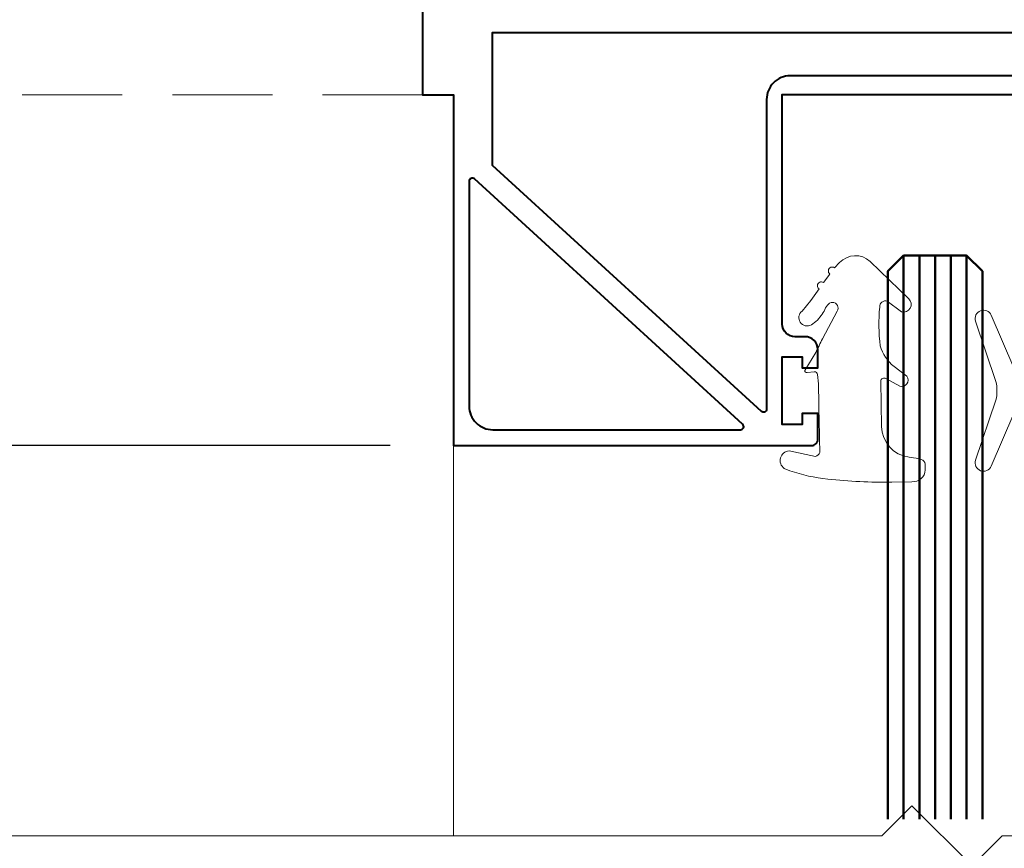
# Model space of a CAD drawing. Units: millimetres. Extents: x 1711 to 3026, y -51 to 524.
# Drawn here: x 2720 to 2782, y 366 to 418 of the extents above; entities that cross this region are included whole.
import ezdxf

# ---------------------------------------------------------------- set-up
doc = ezdxf.new("R2010")
doc.units = ezdxf.units.MM
doc.linetypes.add('HIDDEN', pattern=[9.525, 6.35, -3.175])
doc.layers.get('DEFPOINTS').update_dxf_attribs({"color": 5})
for name, color, linetype, lineweight in [('TCL01 thick', 6, 'Continuous', 20), ('TCL02 thin', 1, 'Continuous', 9), ('TCL04hidthin', 1, 'HIDDEN', 18), ('TCL06 text', 7, 'Continuous', 20), ('TCL08 glass', 6, 'Continuous', 50), ('TCL09 extrusion', 3, 'Continuous', 40)]:
    doc.layers.add(name, color=color, linetype=linetype, lineweight=lineweight)
doc.styles.get("Standard").update_dxf_attribs({"font": 'isocpeur.ttf', "width": 0.8, "height": 4})
doc.dimstyles.new('1-2', dxfattribs={"dimtxt": 4, "dimasz": 4, "dimexe": 0, "dimexo": 4, "dimgap": 1, "dimtad": 1, "dimdec": 1, "dimdsep": 46, "dimtxsty": 'Standard', "dimcen": 2.5, "dimadec": 1, "dimazin": 3, "dimtfac": 1, "dimtdec": 1, "dimtmove": 0, "dimatfit": 3, "dimfxl": 1, "dimarcsym": 0})

# ---------------------------------------------------------------- blocks, each defined once
blk = doc.blocks.new('*U273')
at = {"layer": 'TCL01 thick', "color": 6}
blk.add_lwpolyline([(100770.972, -54808.284), (100674.486, -54808.284), (100672.581, -54810.189), (100668.771, -54806.379), (100666.866, -54808.284), (100549.739, -54808.284)], dxfattribs=at)
blk = doc.blocks.new('*U885')
at = {"layer": 'TCL02 thin'}
for points in [[(2769.733, 394.632), (2770.423, 395.781, -0.00322), (2770.846, 396.629), (2771.782, 398.4, 1.017628), (2771.169, 398.771), (2771.047, 398.6, -0.044934), (2770.838, 398.209, -0.0975), (2770.144, 397.524, -0.926713), (2769.553, 398.401), (2770.109, 399.078), (2770.629, 399.806, -1.00407), (2770.915, 400.204), (2771.322, 400.751, -1.020794), (2771.614, 401.144), (2771.925, 401.472, -0.405483), (2773.873, 401.555), (2776.319, 399.173, -0.794415), (2775.855, 398.359), (2774.951, 399.022, 0.560709), (2774.477, 398.655, 0.05782), (2774.517, 396.189, 0.162023), (2775.389, 394.892), (2776.197, 394.266, -0.735352), (2775.746, 393.633), (2774.864, 394.119, 0.606188), (2774.552, 393.95), (2774.601, 391.08, 0.371746), (2776.341, 389.131), (2776.466, 389.114, -0.021164), (2777.114, 388.991, -0.303444), (2777.368, 388.692), (2777.368, 388.319, -0.417245), (2776.517, 387.576), (2775.25, 387.554, -0.033888), (2771.185, 387.747, -0.059288), (2768.776, 388.272), (2768.419, 388.422, -0.69579), (2768.727, 389.532), (2770.409, 389.183, 0.23112), (2770.682, 389.433), (2770.669, 390.318, -0.001959), (2770.591, 393.79), (2770.537, 394.374, 0.412738), (2770.321, 394.555), (2769.877, 394.512, -0.69573)], [(2785.242, 391.197), (2783.992, 391.197), (2783.992, 391.897), (2782.992, 391.897), (2781.553, 388.563, -0.954447), (2780.553, 388.94), (2781.844, 392.754, 0.120488), (2781.844, 393.94), (2780.553, 397.755, -0.954447), (2781.553, 398.132), (2782.992, 394.797), (2783.992, 394.797), (2783.992, 395.497), (2785.242, 395.497)]]:
    blk.add_lwpolyline(points, format="xyb", close=True, dxfattribs=at)
at = {"layer": 'TCL08 glass', "color": 1}
for p, q in [((2775.992, 401.922), (2775.992, 366.172)), ((2776.992, 401.922), (2776.992, 366.172)), ((2777.992, 401.922), (2777.992, 366.172)), ((2778.992, 401.922), (2778.992, 366.172)), ((2779.992, 401.922), (2779.992, 366.172))]:
    blk.add_line(p, q, dxfattribs=at)
at = {"layer": 'TCL08 glass', "color": 6}
blk.add_lwpolyline([(2774.992, 366.172), (2774.992, 400.922), (2775.992, 401.922), (2779.992, 401.922), (2780.992, 400.922), (2780.992, 366.172)], dxfattribs=at)
at = {"layer": 'TCL09 extrusion'}
blk.add_lwpolyline([(2784.742, 417.672), (2747.492, 417.672), (2747.492, 443.872), (2745.492, 443.872), (2745.492, 412.122), (2747.442, 412.122), (2747.442, 389.872), (2770.152, 389.872, 0.414214), (2770.552, 390.272), (2770.552, 391.897), (2769.552, 391.897), (2769.552, 391.197), (2768.302, 391.197), (2768.302, 395.497), (2769.552, 395.497), (2769.552, 394.797), (2770.552, 394.797), (2770.552, 395.972, 0.414214), (2769.752, 396.772), (2769.102, 396.772, -0.414214), (2768.302, 397.572), (2768.302, 412.132), (2783.142, 412.132, -0.414214)], format="xyb", dxfattribs=at)
for points in [[(2766.972, 392.033), (2749.916, 407.634), (2749.916, 416.072), (2784.742, 416.072), (2784.742, 414.122, -0.414214), (2783.942, 413.322), (2768.807, 413.322, 0.414214), (2767.307, 411.822), (2767.307, 392.18, -0.652202)], [(2748.442, 406.631), (2748.442, 392.372, 0.414214), (2749.942, 390.872), (2765.651, 390.872, 0.684395), (2765.786, 391.22), (2748.777, 406.778, 0.652202)]]:
    blk.add_lwpolyline(points, format="xyb", close=True, dxfattribs=at)
blk = doc.blocks.new('*D455')
at = {"layer": 'DEFPOINTS', "color": 0, "transparency": 16777216}
for p in [(2677.492, 445.168), (2745.492, 445.168), (2747.442, 391.168)]:
    blk.add_point(p, dxfattribs=at)
at = {"layer": 'TCL06 text', "color": 0, "lineweight": -2, "transparency": 16777216}
for p, q in [((2741.492, 445.168), (2677.492, 445.168)), ((2677.492, 395.168), (2677.492, 441.168)), ((2743.442, 391.168), (2677.492, 391.168))]:
    blk.add_line(p, q, dxfattribs=at)
at = {"layer": 'TCL06 text', "color": 0, "transparency": 16777216}
for points in [[(2676.826, 441.168), (2678.159, 441.168), (2677.492, 445.168)], [(2676.826, 395.168), (2678.159, 395.168), (2677.492, 391.168)]]:
    blk.add_solid(points, dxfattribs=at)
at = {"layer": 'TCL06 text', "color": 0, "transparency": 16777216, "insert": (2674.492, 418.168), "char_height": 4, "attachment_point": 5, "rotation": 90}
blk.add_mtext('54', dxfattribs=at)

msp = doc.modelspace()

# ---------------------------------------------------------------- linework, layer by layer
at = {"layer": 'TCL02 thin'}
msp.add_lwpolyline([(2747.442, 391.168), (2747.442, 366.415)], dxfattribs=at)
at = {"layer": 'TCL04hidthin'}
msp.add_line((2745.492, 413.418), (2696.742, 413.418), dxfattribs=at)

# ---------------------------------------------------------------- block references
msp.add_blockref('*U885', (0, 1.296))
at = {"layer": 'TCL01 thick', "color": 1}
msp.add_blockref('*U273', (-97892.247, 55174.699), dxfattribs=at)

# ---------------------------------------------------------------- dimensions: what is measured, and where the dimension line sits
at = {"layer": 'TCL06 text'}
dim = msp.add_linear_dim(base=(2677.492, 445.168), p1=(2747.442, 391.168), p2=(2745.492, 445.168), angle=90, dimstyle='1-2', override={"dimdec": 0}, dxfattribs=at)
dim.commit()
dim.dimension.update_dxf_attribs({"geometry": '*D455', "text_midpoint": (2674.492, 418.168)})

doc.saveas('drawing.dxf')
